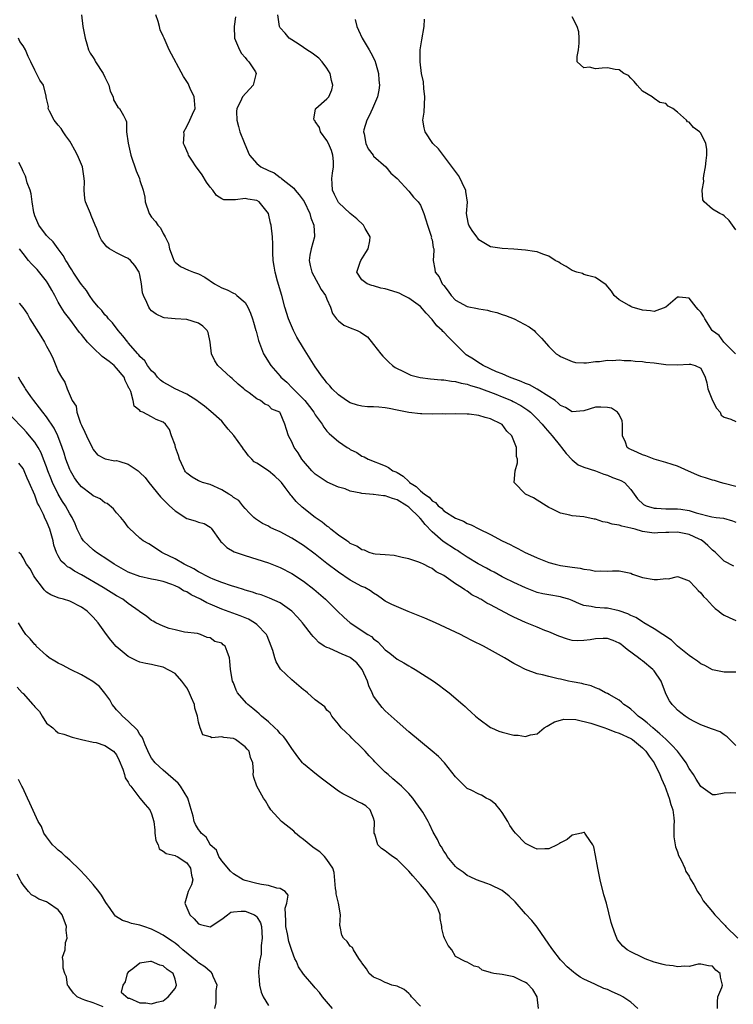
# Model space of a CAD drawing. Units: inches. Extents: x 2601000 to 2604000, y 1500000 to 1503000.
# Drawn here: x 2601662 to 2601785, y 1502682 to 1502850 of the extents above; entities that cross this region are included whole.
import ezdxf

# ---------------------------------------------------------------- set-up
doc = ezdxf.new("R2010")
doc.units = ezdxf.units.IN
doc.header["$MEASUREMENT"] = 0
doc.layers.add('LD26011500_2ft', color=70, linetype='Continuous')

msp = doc.modelspace()

# ---------------------------------------------------------------- linework, layer by layer
at = {"layer": 'LD26011500_2ft'}
for points, elevation in [([(2601673.01, 1502851), (2601673.23, 1502849), (2601673.62, 1502847), (2601673.92, 1502846.08), (2601674.22, 1502845), (2601674.48, 1502844.48), (2601675, 1502843.72), (2601675.27, 1502843.27), (2601675.4, 1502843), (2601676.68, 1502841), (2601677, 1502840.32), (2601677.68, 1502839), (2601677.93, 1502837.93), (2601678.43, 1502837), (2601678.45, 1502836.45), (2601679.21, 1502835.21), (2601679.51, 1502835), (2601680.19, 1502833.81), (2601680.61, 1502833), (2601680.71, 1502832.71), (2601680.71, 1502831), (2601680.96, 1502829.04), (2601681.43, 1502827), (2601681.68, 1502826.32), (2601682.1, 1502825), (2601682.33, 1502824.33), (2601682.9, 1502823), (2601683, 1502822.65), (2601683.55, 1502821), (2601683.81, 1502819.81), (2601683.91, 1502819), (2601684.57, 1502817), (2601685, 1502816.37), (2601685.67, 1502815.67), (2601686.08, 1502815), (2601686.54, 1502814.54), (2601687, 1502813.61), (2601687.32, 1502813), (2601687.86, 1502811.86), (2601688.04, 1502811), (2601688.67, 1502809.33), (2601688.86, 1502808.86), (2601689, 1502808.68), (2601689.93, 1502807.93), (2601691.33, 1502807.33), (2601692.14, 1502807), (2601693, 1502806.7), (2601694.1, 1502806.1), (2601695.76, 1502805), (2601697, 1502804.31), (2601697.94, 1502803.94), (2601699, 1502803.39), (2601699.27, 1502803.27), (2601699.59, 1502803), (2601701, 1502801.77), (2601701.46, 1502801), (2601701.95, 1502799.95), (2601702.27, 1502799), (2601702.42, 1502798.42), (2601702.86, 1502797), (2601702.88, 1502796.88), (2601703, 1502796.44), (2601703.27, 1502795.27), (2601703.64, 1502794.36), (2601704.12, 1502793), (2601705.38, 1502791), (2601707, 1502789.17), (2601707.14, 1502789), (2601708.14, 1502788.14), (2601709.13, 1502787.13), (2601709.22, 1502787), (2601711, 1502785.24), (2601711.21, 1502785), (2601712.02, 1502784.02), (2601712.78, 1502783), (2601713, 1502782.59), (2601714.19, 1502781), (2601714.47, 1502780.47), (2601715, 1502779.8), (2601715.38, 1502779.38), (2601715.85, 1502779), (2601717, 1502777.98), (2601718.49, 1502777), (2601718.81, 1502776.81), (2601719, 1502776.66), (2601720.15, 1502776.15), (2601721, 1502775.52), (2601721.4, 1502775.4), (2601722.09, 1502775), (2601725, 1502773.87), (2601725.55, 1502773.55), (2601726.27, 1502773), (2601726.79, 1502772.79), (2601727, 1502772.68), (2601728.05, 1502772.05), (2601729, 1502771.14), (2601729.09, 1502771.09), (2601729.15, 1502771), (2601730.3, 1502770.3), (2601731, 1502769.58), (2601731.69, 1502769), (2601732.49, 1502768.49), (2601733, 1502767.87), (2601733.58, 1502767.58), (2601734.06, 1502767), (2601734.61, 1502766.61), (2601735, 1502766.17), (2601737, 1502764.9), (2601738.38, 1502764.38), (2601739, 1502764), (2601739.72, 1502763.72), (2601741, 1502763.07), (2601743, 1502762.09), (2601744.98, 1502761), (2601746.36, 1502760.36), (2601747, 1502760.02), (2601747.69, 1502759.69), (2601748.94, 1502759), (2601750.38, 1502758.38), (2601751, 1502758.08), (2601753, 1502757.29), (2601754.07, 1502757), (2601755, 1502756.8), (2601756.58, 1502756.58), (2601757, 1502756.49), (2601758.34, 1502756.34), (2601759, 1502756.14), (2601760.07, 1502756.07), (2601761, 1502755.84), (2601761.89, 1502755.89), (2601763, 1502755.8), (2601763.89, 1502755.89), (2601765, 1502755.89), (2601767, 1502755.47), (2601767.31, 1502755.31), (2601768.14, 1502755), (2601769, 1502754.74), (2601771, 1502754.4), (2601771.61, 1502754.39), (2601773, 1502754.56), (2601773.47, 1502754.53), (2601775, 1502754.9), (2601775.18, 1502754.82), (2601777, 1502754.17), (2601778.11, 1502753), (2601778.52, 1502752.52), (2601779, 1502752.1), (2601779.47, 1502751.47), (2601779.97, 1502751), (2601781, 1502749.9), (2601781.46, 1502749.45), (2601782.09, 1502749), (2601782.56, 1502748.56), (2601783, 1502748.29), (2601783.87, 1502747.87), (2601785, 1502747.4)], 8532), ([(2601784.67, 1502756.67), (2601783, 1502757.51), (2601782.25, 1502758.25), (2601781.51, 1502759), (2601781.25, 1502759.25), (2601781, 1502759.41), (2601780.23, 1502760.23), (2601779.29, 1502761), (2601779, 1502761.16), (2601778.71, 1502761.29), (2601777, 1502762.1), (2601775, 1502762.49), (2601773.54, 1502762.46), (2601773, 1502762.41), (2601771.63, 1502762.37), (2601771, 1502762.31), (2601769, 1502762.62), (2601767.74, 1502763), (2601767, 1502763.2), (2601765.51, 1502763.51), (2601765, 1502763.7), (2601763.84, 1502763.84), (2601763, 1502764.16), (2601762.24, 1502764.24), (2601761, 1502764.69), (2601760.72, 1502764.72), (2601759, 1502765.09), (2601757, 1502765.3), (2601756.59, 1502765.42), (2601755, 1502765.76), (2601753.49, 1502766.51), (2601753, 1502766.73), (2601752.51, 1502767), (2601751, 1502767.98), (2601750.34, 1502768.34), (2601749.01, 1502769), (2601747.05, 1502771), (2601747.21, 1502773), (2601747.63, 1502774.37), (2601747.64, 1502775), (2601747.46, 1502775.46), (2601747.46, 1502777), (2601746.63, 1502779), (2601745.79, 1502779.79), (2601745, 1502780.92), (2601744.91, 1502781), (2601743, 1502781.9), (2601742.09, 1502782.09), (2601741, 1502782.47), (2601739.33, 1502782.67), (2601739, 1502782.69), (2601737, 1502782.73), (2601735.29, 1502782.71), (2601734.72, 1502782.72), (2601733, 1502782.7), (2601731.26, 1502782.74), (2601731, 1502782.75), (2601729, 1502782.95), (2601727.3, 1502783.3), (2601727, 1502783.34), (2601725.65, 1502783.65), (2601725, 1502783.76), (2601723.86, 1502783.86), (2601723, 1502783.96), (2601721.96, 1502783.96), (2601721, 1502784.07), (2601720.23, 1502784.23), (2601719, 1502784.63), (2601718.37, 1502785), (2601717, 1502786), (2601715.92, 1502787), (2601715.51, 1502787.51), (2601715, 1502788.04), (2601714.61, 1502788.61), (2601714.26, 1502789), (2601713, 1502790.81), (2601711, 1502793.98), (2601709.88, 1502795.88), (2601709.29, 1502797), (2601708.4, 1502799), (2601707.79, 1502801), (2601707.28, 1502803), (2601706.57, 1502805.43), (2601706.13, 1502807), (2601706, 1502808), (2601705.81, 1502809), (2601705.72, 1502810.28), (2601705.77, 1502811.77), (2601705.68, 1502813), (2601705.45, 1502815), (2601705.36, 1502815.36), (2601705, 1502817), (2601703.4, 1502819), (2601703, 1502819.23), (2601701.47, 1502819.47), (2601701, 1502819.56), (2601699.33, 1502819.33), (2601697.36, 1502819.36), (2601697, 1502819.51), (2601696.11, 1502820.11), (2601695.46, 1502821), (2601695, 1502821.51), (2601694.4, 1502822.4), (2601693.64, 1502823.64), (2601693, 1502824.47), (2601692.62, 1502825), (2601691.88, 1502826.12), (2601691.33, 1502827), (2601691.25, 1502827.25), (2601690.65, 1502828.65), (2601690.46, 1502829), (2601690.54, 1502830.54), (2601690.52, 1502831), (2601691, 1502831.89), (2601691.55, 1502833), (2601691.97, 1502834.03), (2601692.43, 1502835), (2601692.35, 1502836.35), (2601692.27, 1502837), (2601691.59, 1502838.41), (2601691.24, 1502839.24), (2601690.44, 1502840.44), (2601687.99, 1502845), (2601687.13, 1502847), (2601687, 1502847.38), (2601686.46, 1502848.46), (2601686.35, 1502849), (2601686.11, 1502849.89), (2601685.74, 1502851)], 8530), ([(2601699.34, 1502850.66), (2601699.1, 1502849), (2601699.19, 1502847), (2601699.37, 1502846.63), (2601700.03, 1502845), (2601700.37, 1502844.37), (2601701, 1502843.73), (2601701.31, 1502843.31), (2601701.66, 1502843), (2601702.76, 1502841.24), (2601702.89, 1502841), (2601702.82, 1502840.82), (2601702.39, 1502839), (2601700.57, 1502837), (2601700.2, 1502836.2), (2601699.57, 1502835), (2601699.53, 1502834.47), (2601699.56, 1502833), (2601699.89, 1502831.89), (2601700.1, 1502831), (2601700.81, 1502829.19), (2601701.51, 1502827.51), (2601701.73, 1502827), (2601703, 1502825.57), (2601703.69, 1502825), (2601705, 1502824.38), (2601705.98, 1502823.98), (2601707, 1502823.19), (2601707.13, 1502823.13), (2601707.23, 1502823), (2601709.35, 1502821.35), (2601709.56, 1502821), (2601710.24, 1502820.24), (2601711.08, 1502819.08), (2601712.09, 1502817), (2601712.27, 1502816.27), (2601712.76, 1502815), (2601712.88, 1502813.12), (2601712.88, 1502813), (2601712.32, 1502811), (2601712.09, 1502809.91), (2601711.96, 1502809), (2601712.14, 1502808.14), (2601712.4, 1502807), (2601713.53, 1502805), (2601714.02, 1502804.02), (2601714.74, 1502803), (2601715, 1502802.36), (2601715.61, 1502801), (2601715.93, 1502799.93), (2601716.67, 1502799), (2601717, 1502798.63), (2601717.9, 1502797.9), (2601719, 1502797.45), (2601720.18, 1502797), (2601720.74, 1502796.74), (2601721, 1502796.57), (2601721.92, 1502795.92), (2601723, 1502794.62), (2601724.25, 1502793), (2601724.59, 1502792.59), (2601725.59, 1502791.59), (2601726.22, 1502791), (2601726.66, 1502790.66), (2601727, 1502790.49), (2601727.91, 1502790.09), (2601729, 1502789.54), (2601729.38, 1502789.38), (2601730.96, 1502788.96), (2601732.72, 1502788.72), (2601734.56, 1502788.56), (2601735, 1502788.55), (2601736.33, 1502788.33), (2601737, 1502788.3), (2601737.98, 1502787.98), (2601739, 1502787.83), (2601739.58, 1502787.58), (2601741, 1502787.19), (2601743.9, 1502786.1), (2601745, 1502785.67), (2601746.6, 1502785), (2601746.87, 1502784.87), (2601748.18, 1502784.18), (2601749.38, 1502783.38), (2601749.83, 1502783), (2601750.44, 1502782.44), (2601751, 1502781.87), (2601751.82, 1502781), (2601752.34, 1502780.34), (2601753.54, 1502779), (2601755, 1502777.2), (2601755.18, 1502777), (2601755.96, 1502775.96), (2601757, 1502774.88), (2601758, 1502774), (2601759, 1502773.61), (2601761, 1502772.99), (2601762.41, 1502772.41), (2601763, 1502772.24), (2601763.87, 1502771.87), (2601765, 1502771.46), (2601765.31, 1502771.31), (2601765.91, 1502771), (2601767, 1502769.81), (2601768.18, 1502768.18), (2601769.21, 1502767.21), (2601769.65, 1502767), (2601771, 1502766.61), (2601771.39, 1502766.61), (2601773, 1502766.51), (2601775, 1502766.5), (2601775.6, 1502766.4), (2601777, 1502766.21), (2601778.2, 1502765.8), (2601780.9, 1502765.1), (2601781.65, 1502765), (2601782.87, 1502764.87), (2601784.43, 1502764.43), (2601785, 1502764.23)], 8528), ([(2601785, 1502770.29), (2601783, 1502770.84), (2601782.36, 1502771), (2601781.34, 1502771.34), (2601781, 1502771.39), (2601779.79, 1502771.79), (2601779, 1502772.03), (2601778.3, 1502772.3), (2601776.91, 1502772.91), (2601775, 1502773.77), (2601774.07, 1502774.07), (2601773, 1502774.44), (2601771, 1502775.01), (2601769.57, 1502775.57), (2601769, 1502775.72), (2601768.14, 1502776.14), (2601767, 1502776.62), (2601766.75, 1502776.75), (2601766.37, 1502777), (2601766.1, 1502777.9), (2601765.61, 1502779), (2601765.59, 1502779.59), (2601765.59, 1502781), (2601765.53, 1502781.53), (2601765, 1502782.6), (2601764.73, 1502783), (2601763.69, 1502783.69), (2601763, 1502783.81), (2601761.88, 1502783.88), (2601761, 1502783.89), (2601759, 1502783.26), (2601757, 1502783.07), (2601755.84, 1502783.84), (2601755, 1502784.17), (2601754.59, 1502784.59), (2601754.06, 1502785), (2601753, 1502785.73), (2601751, 1502786.97), (2601749.68, 1502787.68), (2601749, 1502787.93), (2601748.27, 1502788.27), (2601746.26, 1502789), (2601745, 1502789.56), (2601744.05, 1502789.95), (2601741.74, 1502791), (2601741.3, 1502791.3), (2601741, 1502791.44), (2601740.07, 1502792.07), (2601738.84, 1502792.84), (2601738.66, 1502793), (2601736.68, 1502795), (2601735.83, 1502795.83), (2601735, 1502796.7), (2601734.83, 1502796.83), (2601734.72, 1502797), (2601733.82, 1502797.82), (2601733, 1502798.88), (2601731.97, 1502799.97), (2601731, 1502801.1), (2601729, 1502802.53), (2601728.11, 1502803), (2601727.36, 1502803.36), (2601727, 1502803.48), (2601725, 1502804.13), (2601724.25, 1502804.25), (2601723, 1502804.64), (2601722.68, 1502804.68), (2601721.9, 1502805), (2601721, 1502805.69), (2601720.13, 1502807), (2601720.72, 1502808.72), (2601720.83, 1502809), (2601721.67, 1502810.33), (2601722.04, 1502811), (2601722.35, 1502812.35), (2601722.42, 1502813), (2601721.55, 1502814.45), (2601721.27, 1502815), (2601720.12, 1502816.12), (2601719, 1502817), (2601717, 1502818.89), (2601716.92, 1502819), (2601716.29, 1502820.29), (2601715.97, 1502821), (2601715.9, 1502822.1), (2601715.82, 1502823), (2601715.93, 1502823.93), (2601716.13, 1502825), (2601716.11, 1502825.89), (2601716.04, 1502827), (2601715.79, 1502827.79), (2601715.27, 1502829), (2601715, 1502829.52), (2601713.93, 1502831), (2601713.74, 1502831.74), (2601713, 1502832.76), (2601712.91, 1502832.91), (2601712.83, 1502833), (2601712.77, 1502833.23), (2601713, 1502834.52), (2601713.05, 1502834.95), (2601713.08, 1502835), (2601715, 1502836.62), (2601715.31, 1502837), (2601715.82, 1502838.18), (2601716, 1502839), (2601715.79, 1502839.79), (2601715.56, 1502841), (2601715, 1502841.88), (2601714.19, 1502843), (2601713.6, 1502843.6), (2601712.45, 1502844.45), (2601711.59, 1502845), (2601711, 1502845.43), (2601710.08, 1502846.08), (2601708.54, 1502847), (2601707.86, 1502847.86), (2601707, 1502848.79), (2601706.86, 1502849), (2601706.59, 1502851)], 8526), ([(2601719.81, 1502850.19), (2601720.1, 1502849), (2601720.4, 1502848.4), (2601721.06, 1502847), (2601722.25, 1502845), (2601722.52, 1502844.52), (2601723.19, 1502843.19), (2601723.38, 1502842.62), (2601723.83, 1502841), (2601723.86, 1502839.86), (2601723.98, 1502839), (2601723.89, 1502838.11), (2601723.65, 1502837), (2601722.82, 1502835), (2601722.26, 1502833.75), (2601721.82, 1502833), (2601721.32, 1502831.32), (2601721.25, 1502831), (2601721.35, 1502830.65), (2601721.64, 1502829), (2601722.08, 1502828.08), (2601722.9, 1502827), (2601723, 1502826.84), (2601725.07, 1502825), (2601725.92, 1502823.92), (2601727, 1502823), (2601729, 1502820.86), (2601729.84, 1502819.84), (2601730.6, 1502819), (2601731, 1502818.46), (2601731.61, 1502817), (2601731.95, 1502815.95), (2601732.2, 1502815), (2601732.84, 1502813.16), (2601732.88, 1502813), (2601732.87, 1502812.87), (2601733, 1502812.49), (2601733.21, 1502811.21), (2601733.32, 1502811), (2601733.33, 1502810.67), (2601733.19, 1502809), (2601733.5, 1502807.5), (2601733.51, 1502807), (2601734.2, 1502806.2), (2601734.75, 1502805), (2601734.87, 1502804.87), (2601735, 1502804.69), (2601735.74, 1502803.74), (2601736.29, 1502803), (2601737, 1502802.2), (2601739, 1502801.11), (2601740.79, 1502800.79), (2601741, 1502800.72), (2601742.49, 1502800.49), (2601743, 1502800.33), (2601744.07, 1502800.07), (2601745, 1502799.75), (2601745.58, 1502799.58), (2601747.04, 1502799), (2601749.6, 1502797.6), (2601750.45, 1502797), (2601750.73, 1502796.73), (2601751, 1502796.43), (2601751.71, 1502795.71), (2601753, 1502794.24), (2601754.27, 1502793), (2601754.74, 1502792.74), (2601755, 1502792.53), (2601757, 1502791.67), (2601757.53, 1502791.53), (2601759, 1502791.49), (2601759.45, 1502791.45), (2601761, 1502791.7), (2601761.68, 1502791.68), (2601763, 1502791.93), (2601763.87, 1502791.87), (2601765, 1502791.96), (2601765.86, 1502791.86), (2601767, 1502791.84), (2601767.75, 1502791.75), (2601769, 1502791.67), (2601769.59, 1502791.59), (2601771, 1502791.45), (2601773, 1502791.2), (2601775, 1502791.12), (2601777, 1502791.23), (2601777.21, 1502791.21), (2601778.06, 1502791), (2601779, 1502790.58), (2601779.76, 1502789), (2601780.04, 1502788.04), (2601780.2, 1502787), (2601781, 1502785.01), (2601781.7, 1502783.7), (2601782.34, 1502783), (2601782.51, 1502782.51), (2601783, 1502782.18), (2601784.16, 1502781.84), (2601785, 1502781.42)], 8524), ([(2601784.91, 1502793), (2601782.96, 1502795), (2601782.12, 1502796.12), (2601781, 1502796.93), (2601780.93, 1502797), (2601779.68, 1502799), (2601779.44, 1502799.44), (2601779, 1502800.13), (2601778.57, 1502800.57), (2601778.19, 1502801), (2601777, 1502802.52), (2601775.28, 1502802.72), (2601775, 1502802.71), (2601773, 1502801), (2601771, 1502800.25), (2601770.39, 1502800.39), (2601769, 1502800.48), (2601767.25, 1502801), (2601767, 1502801.09), (2601766.73, 1502801.27), (2601765, 1502802.25), (2601764.19, 1502803), (2601763.71, 1502803.71), (2601762.82, 1502804.82), (2601761, 1502806.05), (2601759.61, 1502806.39), (2601759, 1502806.61), (2601758.74, 1502806.74), (2601757.79, 1502807), (2601757, 1502807.27), (2601755.97, 1502807.97), (2601755, 1502808.44), (2601754.67, 1502808.67), (2601754.05, 1502809), (2601753, 1502809.71), (2601751.95, 1502810.05), (2601751, 1502810.44), (2601750.53, 1502810.53), (2601749, 1502810.72), (2601747, 1502810.9), (2601745, 1502811.03), (2601743, 1502811.29), (2601741, 1502812.51), (2601740.81, 1502812.81), (2601740.65, 1502813), (2601739.87, 1502814.13), (2601739.3, 1502815), (2601739.22, 1502815.22), (2601739, 1502816.41), (2601738.92, 1502817), (2601739.04, 1502818.96), (2601738.8, 1502820.8), (2601738.76, 1502821), (2601738.5, 1502821.5), (2601737.8, 1502823), (2601737.5, 1502823.5), (2601737, 1502824.18), (2601736.68, 1502824.68), (2601734.08, 1502828.08), (2601733.15, 1502829), (2601731.8, 1502831), (2601731.66, 1502831.66), (2601731.44, 1502833), (2601731.63, 1502834.37), (2601731.76, 1502837), (2601731.57, 1502838.43), (2601731.53, 1502839.53), (2601731.17, 1502841), (2601730.94, 1502843), (2601730.98, 1502845.02), (2601731.24, 1502846.76), (2601731.62, 1502849), (2601731.72, 1502850.28)], 8522), ([(2601785, 1502814.25), (2601783.83, 1502815.83), (2601783, 1502816.62), (2601782.77, 1502816.77), (2601782.28, 1502817), (2601781, 1502817.76), (2601779.59, 1502819), (2601779.35, 1502819.35), (2601779.25, 1502821), (2601779.5, 1502822.5), (2601779.46, 1502823), (2601779.52, 1502823.52), (2601779.79, 1502825), (2601779.9, 1502826.1), (2601780.05, 1502827), (2601780.02, 1502828.02), (2601779.88, 1502829), (2601779, 1502830.76), (2601778.8, 1502831), (2601777.75, 1502831.75), (2601777, 1502832.67), (2601776.72, 1502832.72), (2601776.55, 1502833), (2601775, 1502834.38), (2601774.19, 1502835), (2601773.41, 1502835.41), (2601773, 1502835.83), (2601771.99, 1502835.99), (2601771, 1502836.69), (2601770.66, 1502837), (2601769, 1502837.98), (2601768.11, 1502839), (2601767.61, 1502839.61), (2601767, 1502840.17), (2601766.62, 1502840.62), (2601765.82, 1502841), (2601765, 1502841.61), (2601764.34, 1502841.66), (2601763, 1502841.94), (2601762.09, 1502841.91), (2601761, 1502841.79), (2601759.94, 1502842.06), (2601759, 1502841.93), (2601757.81, 1502843), (2601757.86, 1502843.86), (2601758.05, 1502845), (2601758.18, 1502846.18), (2601758.2, 1502847), (2601758.1, 1502848.1), (2601757.83, 1502849), (2601757, 1502850.66)], 8520), ([(2601785, 1502738.52), (2601783.44, 1502738.56), (2601783, 1502738.54), (2601781, 1502738.96), (2601779.66, 1502739.66), (2601779, 1502739.98), (2601778.43, 1502740.43), (2601777.57, 1502741), (2601777, 1502741.41), (2601775, 1502743), (2601774, 1502743.99), (2601773, 1502744.65), (2601772.81, 1502744.81), (2601772.5, 1502745), (2601771, 1502745.97), (2601769.25, 1502747), (2601769.1, 1502747.1), (2601769, 1502747.14), (2601767.89, 1502747.89), (2601767, 1502748.26), (2601766.52, 1502748.52), (2601765.05, 1502749.05), (2601763, 1502749.46), (2601762.49, 1502749.51), (2601761, 1502749.59), (2601760.23, 1502749.77), (2601759, 1502749.96), (2601758.25, 1502750.25), (2601757, 1502750.78), (2601756.39, 1502751), (2601755.33, 1502751.33), (2601755, 1502751.41), (2601753, 1502751.75), (2601751.96, 1502751.96), (2601751, 1502752.19), (2601749, 1502752.94), (2601747, 1502753.86), (2601745.32, 1502754.68), (2601745, 1502754.85), (2601743.63, 1502755.63), (2601743, 1502755.91), (2601742.32, 1502756.32), (2601740.9, 1502757.1), (2601739, 1502758.24), (2601737.81, 1502759), (2601737.34, 1502759.34), (2601737, 1502759.51), (2601734.88, 1502760.88), (2601733, 1502762.53), (2601731.8, 1502763.8), (2601731, 1502764.82), (2601730.9, 1502764.9), (2601730.84, 1502765), (2601729, 1502766.75), (2601728.66, 1502767), (2601727, 1502768.02), (2601726.24, 1502768.24), (2601725, 1502768.69), (2601724.7, 1502768.7), (2601723, 1502768.94), (2601722.93, 1502768.93), (2601721, 1502769.13), (2601720.81, 1502769.19), (2601719, 1502769.52), (2601718.12, 1502769.88), (2601717, 1502770.18), (2601715.07, 1502771.07), (2601713.83, 1502771.83), (2601713, 1502772.41), (2601712.43, 1502773), (2601711, 1502774.64), (2601710.73, 1502775), (2601710.06, 1502776.06), (2601709.41, 1502777), (2601709, 1502777.96), (2601708.4, 1502779), (2601708.06, 1502780.06), (2601707.82, 1502781), (2601707, 1502782.92), (2601706.93, 1502783), (2601705.56, 1502783.56), (2601705, 1502784.19), (2601704.39, 1502784.39), (2601703.64, 1502785), (2601703, 1502785.32), (2601701.68, 1502786.32), (2601701, 1502786.8), (2601700.8, 1502787), (2601699.8, 1502787.8), (2601698.76, 1502788.76), (2601698.48, 1502789), (2601696.33, 1502791), (2601695.79, 1502791.79), (2601695.23, 1502793), (2601695.03, 1502795.03), (2601694.66, 1502796.66), (2601694.51, 1502797), (2601693.74, 1502797.74), (2601693, 1502798.26), (2601691, 1502798.87), (2601689.01, 1502798.99), (2601687.17, 1502799.17), (2601687, 1502799.2), (2601685.77, 1502799.77), (2601685, 1502800.34), (2601684.7, 1502800.7), (2601684.51, 1502801), (2601684.2, 1502801.8), (2601683.61, 1502803), (2601683.46, 1502803.46), (2601683.26, 1502805), (2601683, 1502806.54), (2601682.89, 1502807), (2601682.15, 1502808.15), (2601681.37, 1502809), (2601681, 1502809.3), (2601680.37, 1502809.63), (2601679, 1502810.28), (2601677.8, 1502811), (2601677.32, 1502811.32), (2601676.43, 1502812.43), (2601676.15, 1502813), (2601675.62, 1502814.38), (2601675.35, 1502815), (2601674.66, 1502816.66), (2601674.51, 1502817), (2601673.68, 1502819), (2601673.57, 1502819.57), (2601673.43, 1502821), (2601673.48, 1502822.52), (2601673.46, 1502823), (2601673.16, 1502825), (2601673, 1502825.42), (2601672.31, 1502827), (2601671.83, 1502827.83), (2601671.24, 1502829), (2601671, 1502829.39), (2601670.32, 1502830.32), (2601669.85, 1502831), (2601669.54, 1502831.54), (2601669, 1502832.15), (2601668.31, 1502833), (2601667.49, 1502834.51), (2601667.28, 1502835), (2601667.35, 1502835.35), (2601667, 1502836.71), (2601666.97, 1502836.97), (2601666.93, 1502837.07), (2601666.5, 1502839), (2601665.85, 1502839.85), (2601665.31, 1502841), (2601665, 1502841.56), (2601664.33, 1502843), (2601663.87, 1502843.87), (2601663.42, 1502845), (2601663, 1502845.73), (2601662.46, 1502846.46), (2601662.23, 1502847)], 8534), ([(2601785, 1502725.98), (2601783.96, 1502727), (2601783.49, 1502727.49), (2601783, 1502727.79), (2601782.3, 1502728.3), (2601781, 1502728.76), (2601780.85, 1502728.85), (2601779, 1502729.51), (2601777.98, 1502730.02), (2601777, 1502730.56), (2601776.35, 1502731), (2601775.6, 1502731.6), (2601775, 1502732.05), (2601774.56, 1502732.56), (2601774.07, 1502733), (2601773.65, 1502733.65), (2601773, 1502734.84), (2601772.93, 1502735), (2601772.2, 1502737), (2601771, 1502738.75), (2601770.81, 1502739), (2601769, 1502740.47), (2601768.69, 1502740.69), (2601768.32, 1502741), (2601766.4, 1502742.4), (2601765.73, 1502743), (2601765.31, 1502743.31), (2601765, 1502743.52), (2601763.98, 1502743.98), (2601763, 1502744.3), (2601762.3, 1502744.3), (2601761, 1502744.24), (2601760.08, 1502744.08), (2601759, 1502743.93), (2601757.89, 1502743.89), (2601757, 1502743.98), (2601756.16, 1502744.16), (2601754.7, 1502744.7), (2601753, 1502745.43), (2601752.31, 1502745.69), (2601751, 1502746.22), (2601749, 1502747.05), (2601747.65, 1502747.65), (2601747, 1502747.97), (2601746.29, 1502748.29), (2601743, 1502750.06), (2601742.36, 1502750.36), (2601741.32, 1502751), (2601741.11, 1502751.11), (2601741, 1502751.19), (2601739.79, 1502751.79), (2601739, 1502752.39), (2601738.6, 1502752.6), (2601738.03, 1502753), (2601737, 1502753.66), (2601735, 1502755.07), (2601733.7, 1502755.7), (2601733, 1502756.28), (2601732.51, 1502756.51), (2601731.56, 1502757), (2601731, 1502757.26), (2601730.59, 1502757.41), (2601729, 1502757.94), (2601727.86, 1502758.14), (2601726.51, 1502758.51), (2601725, 1502758.61), (2601723.25, 1502758.75), (2601723, 1502758.8), (2601722.22, 1502759), (2601721.41, 1502759.41), (2601721, 1502759.44), (2601720.12, 1502760.12), (2601719, 1502760.56), (2601718.76, 1502760.76), (2601718.39, 1502761), (2601717, 1502762), (2601715.67, 1502763), (2601715.32, 1502763.32), (2601715, 1502763.49), (2601714.18, 1502764.18), (2601713, 1502765.01), (2601710.79, 1502766.79), (2601709.74, 1502767.74), (2601709, 1502768.66), (2601708.83, 1502768.83), (2601708.71, 1502769), (2601707.85, 1502770.15), (2601707.2, 1502771), (2601707, 1502771.23), (2601706.09, 1502772.09), (2601705, 1502772.97), (2601703, 1502774.3), (2601702.55, 1502774.55), (2601702.16, 1502775), (2601701.56, 1502775.56), (2601701, 1502776.34), (2601700.7, 1502776.7), (2601700.56, 1502777), (2601699.06, 1502779.06), (2601698.11, 1502780.11), (2601697.39, 1502781), (2601697, 1502781.46), (2601695.16, 1502783.16), (2601694.06, 1502784.06), (2601693, 1502784.79), (2601692.73, 1502785), (2601691, 1502786.09), (2601689, 1502787.02), (2601687.74, 1502787.74), (2601687, 1502788.15), (2601686.52, 1502788.52), (2601686.02, 1502789), (2601685.58, 1502789.58), (2601685, 1502790.1), (2601684.31, 1502791), (2601683.81, 1502791.81), (2601683, 1502792.56), (2601682.81, 1502792.81), (2601682.62, 1502793), (2601681, 1502794.91), (2601680.9, 1502795), (2601680.07, 1502796.07), (2601679.25, 1502797), (2601678.29, 1502798.29), (2601677.63, 1502799), (2601677.36, 1502799.36), (2601677, 1502799.7), (2601676.45, 1502800.45), (2601675.93, 1502801), (2601675, 1502802.09), (2601674.35, 1502803), (2601673.83, 1502803.83), (2601673, 1502804.86), (2601672.71, 1502805.29), (2601671.58, 1502807), (2601671.36, 1502807.36), (2601671, 1502807.9), (2601670.6, 1502808.6), (2601670.3, 1502809), (2601669.86, 1502809.86), (2601668.98, 1502811), (2601668.16, 1502812.16), (2601667.24, 1502813), (2601667, 1502813.26), (2601665.7, 1502815), (2601665, 1502816.62), (2601664.87, 1502817), (2601664.83, 1502817.17), (2601664.56, 1502819), (2601664.4, 1502820.4), (2601664.2, 1502821), (2601663.72, 1502822.28), (2601663.54, 1502823), (2601663.41, 1502823.41), (2601663, 1502824.21), (2601662.78, 1502824.78), (2601662.27, 1502825.73)], 8536), ([(2601785, 1502717.83), (2601784.09, 1502717.91), (2601783, 1502717.83), (2601781.53, 1502717.53), (2601781, 1502717.52), (2601779, 1502718.97), (2601778.2, 1502720.2), (2601777.73, 1502721), (2601777, 1502722.06), (2601776.5, 1502723), (2601775.89, 1502723.89), (2601774.99, 1502725), (2601774.06, 1502726.06), (2601773, 1502727.05), (2601772.01, 1502728.01), (2601770.76, 1502729), (2601769.84, 1502729.84), (2601769, 1502730.49), (2601768.26, 1502731), (2601767.64, 1502731.64), (2601767, 1502732.22), (2601766.55, 1502732.55), (2601765.82, 1502733), (2601765.42, 1502733.42), (2601765, 1502733.76), (2601763.3, 1502734.7), (2601763, 1502734.88), (2601762.71, 1502735), (2601761.61, 1502735.61), (2601761, 1502735.83), (2601760.21, 1502736.21), (2601759, 1502736.46), (2601758.61, 1502736.61), (2601757, 1502736.87), (2601756.38, 1502737), (2601755, 1502737.31), (2601754.58, 1502737.42), (2601753, 1502737.77), (2601751.9, 1502738.1), (2601751, 1502738.24), (2601749, 1502738.99), (2601747.66, 1502739.66), (2601747, 1502740.02), (2601745.4, 1502741), (2601741.82, 1502743), (2601739.92, 1502743.92), (2601738.59, 1502744.59), (2601737.85, 1502745), (2601733.56, 1502747), (2601731.75, 1502747.75), (2601728.89, 1502748.89), (2601726.11, 1502750.11), (2601725, 1502750.71), (2601724.52, 1502751), (2601723.65, 1502751.65), (2601723, 1502752.05), (2601722.46, 1502752.46), (2601721.5, 1502753), (2601721, 1502753.22), (2601719, 1502754.27), (2601717, 1502755.62), (2601715, 1502757.14), (2601713, 1502758.7), (2601711, 1502760.19), (2601709, 1502761.49), (2601707, 1502762.54), (2601705.94, 1502763), (2601705.31, 1502763.31), (2601705, 1502763.5), (2601703.99, 1502763.99), (2601702.76, 1502764.76), (2601702.47, 1502765), (2601701.77, 1502765.77), (2601701, 1502766.52), (2601700.63, 1502767), (2601699.9, 1502767.9), (2601699, 1502768.44), (2601698.71, 1502768.71), (2601698.2, 1502769), (2601697, 1502769.74), (2601695, 1502770.63), (2601693.72, 1502771), (2601693.22, 1502771.22), (2601693, 1502771.3), (2601691.92, 1502771.92), (2601691, 1502772.59), (2601690.81, 1502772.81), (2601690.7, 1502773), (2601690.48, 1502773.52), (2601689.77, 1502775), (2601689.59, 1502775.59), (2601689.1, 1502777), (2601689, 1502777.39), (2601688.39, 1502779), (2601688.05, 1502780.05), (2601687.37, 1502781), (2601687, 1502781.34), (2601685.78, 1502781.78), (2601685, 1502782.21), (2601683.48, 1502783), (2601683.12, 1502783.12), (2601683, 1502783.3), (2601682.03, 1502784.03), (2601681.82, 1502785), (2601681.42, 1502786.58), (2601681.19, 1502787), (2601681.11, 1502787.11), (2601681, 1502787.4), (2601680.45, 1502788.45), (2601680.31, 1502789), (2601679, 1502790.53), (2601678.56, 1502791), (2601677.71, 1502791.71), (2601676.56, 1502792.56), (2601675, 1502794.04), (2601674.02, 1502795), (2601673, 1502796.3), (2601672.67, 1502796.67), (2601671, 1502798.93), (2601670.09, 1502800.09), (2601669.51, 1502801), (2601669, 1502801.86), (2601668.41, 1502803), (2601667.89, 1502803.89), (2601667.3, 1502805), (2601667, 1502805.42), (2601665.41, 1502807.41), (2601665, 1502807.86), (2601664.42, 1502808.42), (2601663.92, 1502809), (2601663, 1502810.15), (2601662.38, 1502811)], 8538), ([(2601662.32, 1502801.68), (2601662.95, 1502800.95), (2601663.77, 1502799.77), (2601664.16, 1502799), (2601666.01, 1502796.01), (2601666.66, 1502795), (2601667, 1502794.3), (2601667.74, 1502793), (2601668.14, 1502792.14), (2601668.63, 1502791), (2601669, 1502789.98), (2601669.56, 1502789), (2601670.15, 1502788.15), (2601670.53, 1502787), (2601671.4, 1502785), (2601672.08, 1502784.08), (2601672.17, 1502783), (2601672.84, 1502781.16), (2601673, 1502780.79), (2601673.58, 1502779.58), (2601673.83, 1502779), (2601674.86, 1502776.86), (2601675, 1502776.62), (2601675.75, 1502775.75), (2601677.03, 1502775.03), (2601678.72, 1502774.72), (2601679, 1502774.73), (2601679.38, 1502774.62), (2601681, 1502774.11), (2601682.68, 1502773), (2601683, 1502772.7), (2601683.87, 1502771.87), (2601684.54, 1502771), (2601686.54, 1502768.54), (2601687, 1502768.09), (2601687.52, 1502767.52), (2601688.06, 1502767), (2601689, 1502766.13), (2601691, 1502764.85), (2601692.45, 1502764.45), (2601693, 1502764.23), (2601693.99, 1502763.99), (2601695, 1502763.36), (2601695.19, 1502763.19), (2601696.71, 1502761), (2601696.84, 1502760.84), (2601697, 1502760.7), (2601697.86, 1502759.86), (2601699.15, 1502759.15), (2601701, 1502758.5), (2601703, 1502757.87), (2601705, 1502757.22), (2601707, 1502756.44), (2601709, 1502755.42), (2601711, 1502754.09), (2601712.74, 1502752.74), (2601714.77, 1502751), (2601716.84, 1502749), (2601717.92, 1502747.92), (2601719, 1502746.97), (2601722.02, 1502745), (2601722.63, 1502744.63), (2601723, 1502744.26), (2601723.73, 1502743.73), (2601724.38, 1502743), (2601725, 1502742.34), (2601725.78, 1502741.78), (2601727, 1502740.78), (2601728.14, 1502740.14), (2601729, 1502739.62), (2601729.41, 1502739.41), (2601730.12, 1502739), (2601733.26, 1502737), (2601734.27, 1502736.27), (2601735, 1502735.69), (2601735.94, 1502735), (2601738.25, 1502733), (2601738.66, 1502732.66), (2601739, 1502732.33), (2601739.71, 1502731.71), (2601740.45, 1502731), (2601741, 1502730.54), (2601743, 1502729.09), (2601743.16, 1502729), (2601744.44, 1502728.45), (2601745, 1502728.29), (2601747, 1502727.77), (2601747.76, 1502727.76), (2601749, 1502727.53), (2601749.84, 1502727.84), (2601751, 1502727.98), (2601752.2, 1502729), (2601752.71, 1502729.29), (2601753, 1502729.48), (2601753.98, 1502730.02), (2601755, 1502730.33), (2601755.53, 1502730.47), (2601757.59, 1502730.41), (2601760.19, 1502729.81), (2601762.56, 1502729), (2601762.87, 1502728.87), (2601763, 1502728.85), (2601764.3, 1502728.3), (2601765, 1502728.1), (2601767, 1502727.18), (2601767.11, 1502727.11), (2601767.28, 1502727), (2601769, 1502725.6), (2601769.61, 1502725), (2601770.16, 1502724.16), (2601771.02, 1502723), (2601771.99, 1502721), (2601772.26, 1502720.26), (2601772.83, 1502719), (2601773, 1502718.58), (2601773.42, 1502717.42), (2601773.6, 1502717), (2601773.89, 1502715.89), (2601774.19, 1502715), (2601774.4, 1502713.6), (2601774.44, 1502713), (2601774.36, 1502712.36), (2601774.4, 1502711), (2601774.36, 1502710.36), (2601774.64, 1502708.64), (2601775, 1502707.82), (2601775.18, 1502707.18), (2601775.65, 1502706.35), (2601776.25, 1502705), (2601776.44, 1502704.44), (2601777, 1502703.62), (2601777.18, 1502703.18), (2601777.31, 1502703), (2601777.78, 1502702.22), (2601778.43, 1502701), (2601778.65, 1502700.65), (2601779, 1502700.23), (2601779.43, 1502699.43), (2601779.72, 1502699), (2601781, 1502697.5), (2601781.38, 1502697), (2601783.16, 1502695.16), (2601783.29, 1502695), (2601785.35, 1502693)], 8540), ([(2601781.86, 1502681), (2601781.86, 1502682.14), (2601781.89, 1502683), (2601782.57, 1502684.57), (2601782.74, 1502685), (2601782.37, 1502686.37), (2601782.3, 1502687), (2601781.56, 1502687.56), (2601781, 1502688.23), (2601780.29, 1502688.29), (2601779, 1502688.58), (2601778.55, 1502688.55), (2601777, 1502688.19), (2601776.24, 1502688.24), (2601775, 1502688.12), (2601774.26, 1502688.26), (2601773, 1502688.41), (2601772.54, 1502688.54), (2601771, 1502688.94), (2601769.5, 1502689.5), (2601769, 1502689.72), (2601767, 1502690.66), (2601766.39, 1502691), (2601765.64, 1502691.64), (2601764.75, 1502692.75), (2601764.6, 1502693), (2601764.41, 1502693.59), (2601763.88, 1502695), (2601763.68, 1502695.68), (2601762.83, 1502699), (2601762.42, 1502700.42), (2601761.76, 1502703), (2601761.35, 1502705), (2601761, 1502707.15), (2601760.67, 1502708.67), (2601760.49, 1502709), (2601759.35, 1502710.65), (2601759.16, 1502711), (2601759.1, 1502711.1), (2601759, 1502711.12), (2601758.58, 1502711), (2601757, 1502710.63), (2601756.12, 1502709.88), (2601755, 1502709.32), (2601754.81, 1502709.19), (2601754.44, 1502709), (2601753, 1502708.29), (2601752.31, 1502708.31), (2601751, 1502708.25), (2601750.48, 1502708.48), (2601749, 1502709.24), (2601747.27, 1502711), (2601747, 1502711.31), (2601746.31, 1502712.31), (2601745.98, 1502713), (2601745, 1502714.55), (2601744.68, 1502715), (2601743.91, 1502715.91), (2601743, 1502716.61), (2601742.75, 1502716.75), (2601742.25, 1502717), (2601741.47, 1502717.47), (2601741, 1502717.66), (2601739.67, 1502718.33), (2601739, 1502718.65), (2601738.58, 1502719), (2601737, 1502720.64), (2601735.12, 1502723), (2601734.08, 1502724.08), (2601733.02, 1502725.02), (2601729, 1502728.34), (2601727, 1502730.07), (2601725, 1502731.9), (2601724.47, 1502732.47), (2601724.04, 1502733), (2601723, 1502734.41), (2601722.72, 1502735), (2601722.19, 1502736.2), (2601721.96, 1502737), (2601721.01, 1502739.01), (2601720.13, 1502740.13), (2601719.05, 1502741), (2601719, 1502741.03), (2601717.62, 1502741.62), (2601717, 1502741.91), (2601715.38, 1502742.62), (2601715, 1502742.73), (2601714.53, 1502743), (2601713.6, 1502743.6), (2601713, 1502744.28), (2601712.62, 1502744.62), (2601712.35, 1502745), (2601711, 1502746.73), (2601710.81, 1502747), (2601709.97, 1502747.97), (2601709.02, 1502749), (2601707, 1502750.38), (2601705.2, 1502751.2), (2601703.74, 1502751.74), (2601703, 1502751.96), (2601702.24, 1502752.24), (2601701, 1502752.59), (2601700.7, 1502752.7), (2601699.66, 1502753), (2601698.68, 1502753.32), (2601697, 1502753.9), (2601695.55, 1502754.45), (2601695, 1502754.68), (2601694.33, 1502755), (2601693.49, 1502755.49), (2601693, 1502755.73), (2601692.24, 1502756.24), (2601690.55, 1502757), (2601689, 1502757.91), (2601687, 1502758.91), (2601686.77, 1502759), (2601685, 1502760.2), (2601684.5, 1502760.5), (2601683.56, 1502761), (2601683, 1502761.48), (2601681.16, 1502763.16), (2601681, 1502763.35), (2601680.31, 1502764.31), (2601679.75, 1502765), (2601679, 1502765.82), (2601678.48, 1502766.48), (2601677.38, 1502767.38), (2601677, 1502767.52), (2601676.17, 1502768.17), (2601675, 1502768.69), (2601674.64, 1502769), (2601673, 1502770.26), (2601672.39, 1502771), (2601671.81, 1502771.81), (2601671.09, 1502773), (2601671, 1502773.2), (2601670.34, 1502775), (2601670.03, 1502776.03), (2601669.7, 1502777), (2601668.93, 1502779), (2601668.3, 1502780.3), (2601667, 1502782.2), (2601666.36, 1502783), (2601665.79, 1502783.79), (2601664.81, 1502785), (2601664.32, 1502785.68), (2601663.4, 1502787), (2601663.27, 1502787.27), (2601663, 1502787.73), (2601662.51, 1502788.51), (2601662.19, 1502789)], 8542), ([(2601768.2, 1502681), (2601767, 1502682.08), (2601765.64, 1502683), (2601765.23, 1502683.23), (2601763.84, 1502683.84), (2601763, 1502684.22), (2601762.41, 1502684.41), (2601760.84, 1502685.16), (2601759, 1502685.99), (2601758.34, 1502686.34), (2601757.5, 1502687), (2601757.2, 1502687.2), (2601756.13, 1502688.13), (2601755.29, 1502689), (2601755, 1502689.33), (2601753.66, 1502691), (2601753.41, 1502691.41), (2601753, 1502691.97), (2601751, 1502694.88), (2601750.07, 1502696.07), (2601749, 1502697.21), (2601747.24, 1502699.24), (2601746.21, 1502700.21), (2601745, 1502701.15), (2601743, 1502702.15), (2601742.35, 1502702.35), (2601740.58, 1502703), (2601739.5, 1502703.5), (2601739, 1502703.77), (2601738.32, 1502704.31), (2601737.32, 1502705), (2601737, 1502705.31), (2601735.61, 1502707), (2601735.4, 1502707.4), (2601735, 1502707.92), (2601734.63, 1502708.63), (2601734.32, 1502709), (2601733.92, 1502709.92), (2601733.18, 1502711.18), (2601732.55, 1502712.55), (2601732.32, 1502713), (2601731.42, 1502714.58), (2601731.16, 1502715), (2601730.22, 1502716.22), (2601729.7, 1502717), (2601729, 1502717.75), (2601727.77, 1502719), (2601727.38, 1502719.37), (2601726.31, 1502720.31), (2601725.46, 1502721), (2601725, 1502721.44), (2601723.21, 1502723.21), (2601723, 1502723.45), (2601722.22, 1502724.22), (2601721.54, 1502725), (2601721, 1502725.56), (2601719.25, 1502727.25), (2601719, 1502727.57), (2601718.24, 1502728.24), (2601717.45, 1502729), (2601717, 1502729.64), (2601715.85, 1502731), (2601715.57, 1502731.57), (2601715, 1502732.04), (2601714.62, 1502732.62), (2601713, 1502733.79), (2601711.68, 1502735), (2601711.31, 1502735.31), (2601711, 1502735.5), (2601710.22, 1502736.22), (2601709, 1502737.21), (2601707.07, 1502739.07), (2601706.31, 1502740.31), (2601706.08, 1502741), (2601705.74, 1502742.26), (2601705.48, 1502743), (2601704.76, 1502744.76), (2601704.64, 1502745), (2601703, 1502746.71), (2601702.63, 1502747), (2601701.58, 1502747.58), (2601701, 1502747.81), (2601700.17, 1502748.17), (2601697, 1502749.34), (2601695, 1502750.16), (2601694.42, 1502750.42), (2601693.34, 1502751), (2601691.79, 1502751.79), (2601691, 1502752.27), (2601690.48, 1502752.48), (2601689.65, 1502753), (2601689, 1502753.33), (2601688.45, 1502753.55), (2601687, 1502754.05), (2601685.64, 1502754.35), (2601685, 1502754.46), (2601683, 1502754.88), (2601681.46, 1502755.46), (2601681, 1502755.65), (2601679, 1502756.76), (2601678.6, 1502757), (2601677.65, 1502757.65), (2601675.56, 1502759), (2601675, 1502759.47), (2601674.19, 1502760.19), (2601673.33, 1502761), (2601673, 1502761.5), (2601672.28, 1502763), (2601671.89, 1502763.89), (2601671.41, 1502765), (2601671, 1502765.65), (2601670.28, 1502767), (2601669.76, 1502767.76), (2601669.01, 1502769.01), (2601668.03, 1502771), (2601667.72, 1502771.72), (2601667.23, 1502773), (2601667, 1502773.67), (2601666.5, 1502775), (2601666.08, 1502776.08), (2601665.58, 1502777), (2601665, 1502777.92), (2601664.11, 1502779), (2601663.59, 1502779.59), (2601663, 1502780.22), (2601661, 1502782.26)], 8544), ([(2601751.23, 1502681), (2601750.97, 1502683), (2601750.25, 1502684.25), (2601749.27, 1502685.27), (2601749, 1502685.45), (2601748.24, 1502685.76), (2601747, 1502686.4), (2601745, 1502686.78), (2601743.59, 1502687), (2601743.11, 1502687.11), (2601743, 1502687.17), (2601741.57, 1502687.57), (2601741, 1502688.05), (2601740.21, 1502688.21), (2601739, 1502688.93), (2601738.68, 1502689), (2601737, 1502689.9), (2601736.37, 1502691), (2601735.74, 1502691.74), (2601735.14, 1502693), (2601735, 1502693.33), (2601734.66, 1502694.66), (2601734.67, 1502695), (2601734.37, 1502696.37), (2601734.39, 1502697), (2601734.03, 1502697.97), (2601733.55, 1502699), (2601733.29, 1502699.29), (2601732.43, 1502700.43), (2601732.05, 1502701), (2601731, 1502702.19), (2601729.7, 1502703.7), (2601729, 1502704.48), (2601728.75, 1502704.75), (2601727, 1502706.46), (2601726.21, 1502707), (2601725.52, 1502707.52), (2601725, 1502707.96), (2601724.34, 1502708.34), (2601723.74, 1502709), (2601723.18, 1502710.82), (2601723.09, 1502711), (2601723.08, 1502711.08), (2601723.15, 1502713), (2601723, 1502713.53), (2601722.42, 1502715), (2601721.65, 1502715.65), (2601721, 1502716.07), (2601720.36, 1502716.36), (2601719.2, 1502717), (2601717.71, 1502717.71), (2601717, 1502718.19), (2601715.83, 1502719), (2601715.37, 1502719.37), (2601714.24, 1502720.24), (2601713.2, 1502721), (2601711, 1502722.84), (2601710.84, 1502723), (2601710.02, 1502724.02), (2601709, 1502725.46), (2601707.96, 1502727), (2601707.55, 1502727.55), (2601707, 1502728.06), (2601706.58, 1502728.58), (2601706.07, 1502729), (2601705, 1502730.01), (2601703.82, 1502731), (2601703.41, 1502731.41), (2601703, 1502731.74), (2601702.33, 1502732.33), (2601701.46, 1502733), (2601701.23, 1502733.23), (2601699.72, 1502735), (2601699.46, 1502735.46), (2601699, 1502736.71), (2601698.86, 1502737), (2601698.5, 1502739), (2601698.41, 1502740.41), (2601698.33, 1502741), (2601697.93, 1502742.07), (2601697.56, 1502743), (2601697.24, 1502743.24), (2601697, 1502743.47), (2601695.8, 1502743.8), (2601695, 1502744.43), (2601694.49, 1502744.49), (2601693.38, 1502745), (2601692.87, 1502745.13), (2601690.6, 1502745.4), (2601689, 1502745.76), (2601688, 1502746), (2601687, 1502746.39), (2601685.7, 1502747), (2601685.26, 1502747.26), (2601685, 1502747.38), (2601684.11, 1502748.11), (2601683, 1502748.88), (2601682.88, 1502749), (2601681, 1502750.28), (2601680.05, 1502751), (2601679, 1502751.61), (2601676.72, 1502753), (2601673, 1502755.21), (2601671.82, 1502755.82), (2601671, 1502756.37), (2601670.58, 1502756.58), (2601670.13, 1502757), (2601669.52, 1502757.52), (2601669, 1502758.42), (2601668.71, 1502759), (2601668.26, 1502760.26), (2601668.12, 1502761), (2601667.55, 1502763), (2601667.41, 1502763.41), (2601667, 1502764.39), (2601666.79, 1502764.79), (2601666.48, 1502765.52), (2601665.74, 1502767), (2601665.48, 1502767.48), (2601665, 1502768.83), (2601664.04, 1502771), (2601663.71, 1502771.71), (2601663.19, 1502773), (2601663, 1502773.36), (2601662.27, 1502774.27)], 8546), ([(2601731, 1502681.41), (2601729.47, 1502683), (2601729.29, 1502683.29), (2601729, 1502683.53), (2601728.23, 1502684.23), (2601727, 1502684.79), (2601726.14, 1502685), (2601725.33, 1502685.33), (2601725, 1502685.45), (2601724.11, 1502685.89), (2601723, 1502686.32), (2601722.26, 1502687), (2601721.76, 1502687.76), (2601721, 1502688.81), (2601720.93, 1502688.93), (2601720.48, 1502689.52), (2601719.53, 1502691), (2601719.4, 1502691.4), (2601719, 1502691.64), (2601718.44, 1502692.44), (2601717.85, 1502693), (2601717.56, 1502693.56), (2601717.28, 1502695), (2601717.21, 1502695.21), (2601717.35, 1502697), (2601716.99, 1502699), (2601716.6, 1502700.6), (2601716.57, 1502701), (2601716.48, 1502701.52), (2601716.27, 1502704.27), (2601716.02, 1502705), (2601715, 1502706.5), (2601714.58, 1502707), (2601713.77, 1502707.77), (2601713, 1502708.33), (2601712.59, 1502708.59), (2601711, 1502709.93), (2601710.35, 1502710.35), (2601709.6, 1502711), (2601709.32, 1502711.32), (2601707.2, 1502713), (2601705.39, 1502715), (2601705.25, 1502715.25), (2601705, 1502715.61), (2601704.5, 1502716.5), (2601704.16, 1502717), (2601703, 1502719), (2601702.51, 1502720.51), (2601702.38, 1502721), (2601702.46, 1502721.54), (2601702.33, 1502723), (2601701.91, 1502723.91), (2601701.7, 1502725), (2601701.36, 1502725.36), (2601701, 1502725.77), (2601699.38, 1502727), (2601699, 1502727.19), (2601697.36, 1502727.36), (2601697, 1502727.46), (2601695.32, 1502727.32), (2601695, 1502727.45), (2601693.79, 1502727.79), (2601693.31, 1502729), (2601693, 1502729.99), (2601692.83, 1502731), (2601692.37, 1502732.37), (2601692.31, 1502733), (2601691.84, 1502734.16), (2601691.33, 1502735.33), (2601691, 1502735.83), (2601690.18, 1502737), (2601689, 1502738.29), (2601687, 1502739.4), (2601685.65, 1502739.65), (2601685, 1502739.83), (2601684.01, 1502740.01), (2601683, 1502740.25), (2601682.47, 1502740.47), (2601681, 1502741.22), (2601678.93, 1502742.93), (2601678, 1502744), (2601677.26, 1502745), (2601675.85, 1502747), (2601675, 1502747.93), (2601673.97, 1502749), (2601673, 1502749.68), (2601671, 1502750.7), (2601669.94, 1502751), (2601669.19, 1502751.19), (2601669, 1502751.26), (2601667.74, 1502751.74), (2601667, 1502752.23), (2601666.6, 1502752.6), (2601666.33, 1502753), (2601665, 1502754.74), (2601664.82, 1502755), (2601664.19, 1502756.19), (2601663.58, 1502757), (2601663, 1502758.12), (2601662.65, 1502758.65), (2601662.26, 1502759)], 8548), ([(2601715.98, 1502681), (2601714.25, 1502683), (2601713.71, 1502683.71), (2601713, 1502684.51), (2601712.78, 1502684.78), (2601711, 1502686.84), (2601710.14, 1502688.14), (2601709.81, 1502689), (2601709.51, 1502689.51), (2601709, 1502690.89), (2601708.46, 1502692.46), (2601708.25, 1502693.75), (2601707.98, 1502695), (2601707.99, 1502695.98), (2601707.84, 1502698.16), (2601708.12, 1502699), (2601708.37, 1502700.37), (2601707.87, 1502701), (2601707, 1502701.52), (2601706.42, 1502701.58), (2601705, 1502702.04), (2601703.8, 1502702.2), (2601703, 1502702.37), (2601701, 1502702.86), (2601700.66, 1502703), (2601699, 1502704.01), (2601698.48, 1502704.48), (2601697, 1502706.26), (2601696.5, 1502707), (2601696.08, 1502708.08), (2601695.04, 1502709), (2601695, 1502709.05), (2601694.31, 1502710.31), (2601693.47, 1502711), (2601693.29, 1502711.29), (2601693, 1502711.62), (2601692.49, 1502712.49), (2601692.26, 1502713), (2601692.09, 1502713.91), (2601691.62, 1502715.62), (2601691.18, 1502717), (2601689.93, 1502719), (2601689.52, 1502719.52), (2601687.84, 1502721), (2601687, 1502721.79), (2601685.63, 1502723), (2601685, 1502723.83), (2601684.56, 1502724.56), (2601683.88, 1502726.12), (2601683.54, 1502727), (2601683.4, 1502727.4), (2601683, 1502727.86), (2601682.59, 1502728.59), (2601681, 1502730.15), (2601679.99, 1502731), (2601679.54, 1502731.54), (2601679, 1502732.1), (2601678.58, 1502732.58), (2601678.27, 1502733), (2601677.82, 1502733.82), (2601677, 1502734.93), (2601676.06, 1502736.06), (2601674.93, 1502736.93), (2601673, 1502738.1), (2601671.1, 1502739), (2601669.75, 1502739.75), (2601669, 1502740.08), (2601668.43, 1502740.43), (2601667.47, 1502741), (2601667, 1502741.36), (2601665.25, 1502743), (2601665.15, 1502743.15), (2601665, 1502743.25), (2601664.23, 1502744.23), (2601663.45, 1502745), (2601663, 1502745.65), (2601662.2, 1502747)], 8550), ([(2601661.96, 1502735.96), (2601662.82, 1502735), (2601662.93, 1502734.93), (2601663, 1502734.87), (2601664.68, 1502733), (2601664.84, 1502732.84), (2601665, 1502732.58), (2601665.83, 1502731.83), (2601666.28, 1502731), (2601667, 1502729.82), (2601668.06, 1502729), (2601668.56, 1502728.56), (2601669, 1502728.14), (2601669.95, 1502727.94), (2601671.39, 1502727.39), (2601672.98, 1502727), (2601675, 1502726.55), (2601675.52, 1502726.48), (2601677, 1502726), (2601678.45, 1502725), (2601679, 1502724.4), (2601679.44, 1502723.44), (2601680.05, 1502721.95), (2601680.33, 1502721), (2601680.45, 1502720.45), (2601681, 1502719.72), (2601681.23, 1502719.23), (2601681.43, 1502719), (2601682.99, 1502717), (2601683.91, 1502715.91), (2601684.71, 1502715), (2601685, 1502714.31), (2601685.38, 1502713), (2601685.52, 1502711.52), (2601685.55, 1502711), (2601685.73, 1502709.73), (2601686.12, 1502709), (2601686.31, 1502708.31), (2601687, 1502707.93), (2601687.51, 1502707.51), (2601689, 1502707.19), (2601689.11, 1502707.12), (2601689.36, 1502707), (2601691, 1502705.91), (2601691.68, 1502705), (2601691.81, 1502703.81), (2601692.03, 1502703), (2601691.83, 1502702.17), (2601691.28, 1502701), (2601690.67, 1502699), (2601691.54, 1502697), (2601692.3, 1502696.3), (2601693, 1502695.48), (2601693.36, 1502695.36), (2601695, 1502694.96), (2601697, 1502696.29), (2601697.98, 1502697), (2601698.55, 1502697.45), (2601699, 1502697.51), (2601700.34, 1502697.66), (2601701, 1502697.65), (2601702.61, 1502697), (2601702.85, 1502696.85), (2601703, 1502696.68), (2601703.64, 1502695.64), (2601703.81, 1502695), (2601703.94, 1502693), (2601703.75, 1502691.75), (2601703.75, 1502691), (2601703.72, 1502690.28), (2601703.47, 1502689), (2601703.31, 1502687.31), (2601703.3, 1502687), (2601703.36, 1502686.64), (2601703.44, 1502685), (2601703.76, 1502683.76), (2601704.1, 1502683), (2601705, 1502681.47)], 8552), ([(2601695.82, 1502681), (2601696.06, 1502681.94), (2601696.03, 1502683), (2601696.07, 1502684.07), (2601696.2, 1502685), (2601695.54, 1502686.46), (2601695.34, 1502687), (2601695.2, 1502687.2), (2601695, 1502687.3), (2601694.13, 1502688.13), (2601693, 1502688.82), (2601692.81, 1502689), (2601690.34, 1502691), (2601689.66, 1502691.66), (2601689, 1502692.17), (2601688.51, 1502692.51), (2601687.73, 1502693), (2601687, 1502693.55), (2601686.03, 1502694.03), (2601685, 1502694.58), (2601683.65, 1502695), (2601683, 1502695.25), (2601681.55, 1502695.55), (2601681, 1502695.75), (2601680.02, 1502696.02), (2601678.79, 1502696.79), (2601678.63, 1502697), (2601677.88, 1502698.12), (2601677.14, 1502699.14), (2601676.4, 1502700.4), (2601675.99, 1502701), (2601675, 1502702.21), (2601673.69, 1502703.69), (2601672.72, 1502704.72), (2601671, 1502706.37), (2601670.25, 1502707), (2601669.6, 1502707.6), (2601669, 1502708.09), (2601668.54, 1502708.54), (2601668.04, 1502709), (2601667, 1502710.38), (2601666.57, 1502711), (2601666.14, 1502712.14), (2601665.59, 1502713), (2601665, 1502714.25), (2601664.14, 1502716.14), (2601663.76, 1502717), (2601662.87, 1502718.87), (2601662.77, 1502719), (2601662.19, 1502720.19)], 8554), ([(2601676.72, 1502681.28), (2601675, 1502681.96), (2601673.57, 1502682.43), (2601673, 1502682.64), (2601672.28, 1502683), (2601671.61, 1502683.61), (2601671, 1502684.44), (2601670.79, 1502684.79), (2601670.6, 1502685), (2601670.43, 1502686.43), (2601670.16, 1502687), (2601669.88, 1502687.88), (2601669.86, 1502689), (2601669.76, 1502689.76), (2601670.19, 1502691), (2601670.28, 1502692.28), (2601670.56, 1502693), (2601670.39, 1502694.39), (2601670.45, 1502695), (2601669.67, 1502697), (2601669, 1502697.84), (2601667.37, 1502699), (2601667, 1502699.23), (2601665.7, 1502699.7), (2601665, 1502700.13), (2601664.42, 1502700.42), (2601663.91, 1502701), (2601663, 1502702.14), (2601662.65, 1502702.65), (2601662.51, 1502703), (2601661.97, 1502703.97)], 8556)]:
    msp.add_lwpolyline(points, dxfattribs=dict(at, elevation=elevation))
at = {"layer": 'LD26011500_2ft', "elevation": 8556}
msp.add_lwpolyline([(2601684.02, 1502681.98), (2601685, 1502681.77), (2601685.91, 1502682.09), (2601687, 1502682.31), (2601687.82, 1502683), (2601689, 1502684.39), (2601689.28, 1502685), (2601689, 1502686.02), (2601688.66, 1502687), (2601687.68, 1502687.68), (2601687, 1502688.27), (2601686.42, 1502688.42), (2601685, 1502689.02), (2601684.79, 1502689), (2601683, 1502688.75), (2601681.76, 1502687.76), (2601681, 1502687.18), (2601680.83, 1502687), (2601680.45, 1502685.55), (2601680.08, 1502685), (2601679.77, 1502683.77), (2601681, 1502682.78), (2601681.22, 1502682.78), (2601683, 1502681.94)], close=True, dxfattribs=at)

doc.saveas('drawing.dxf')
